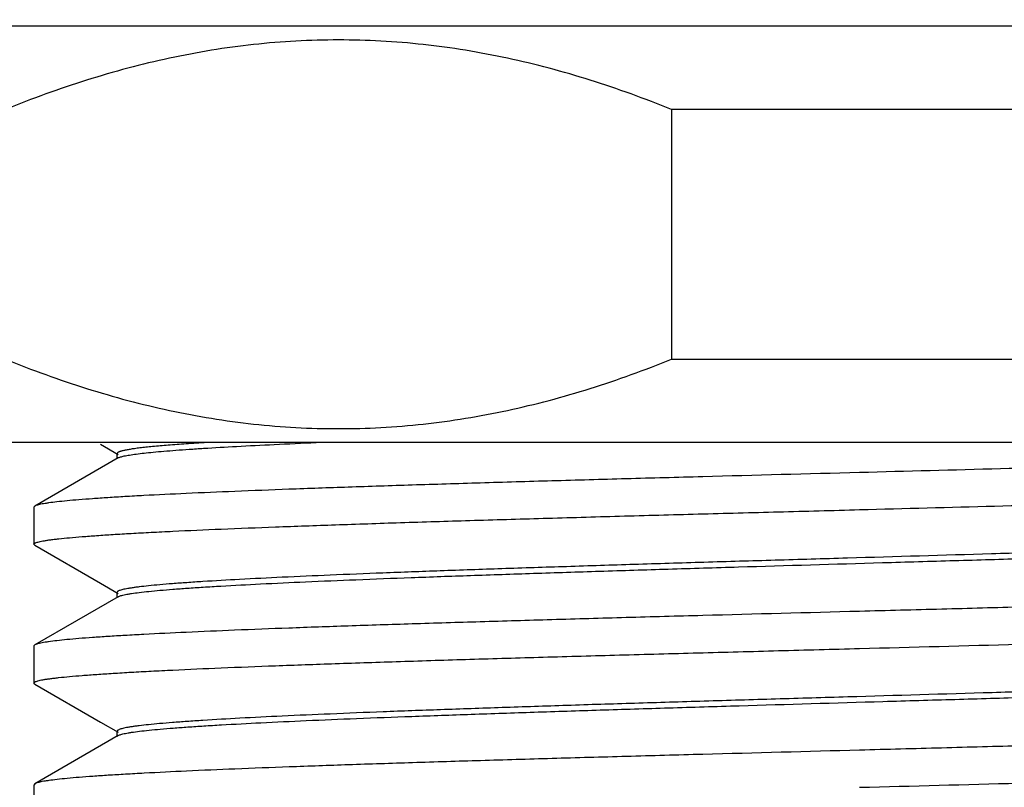
# Model space of a CAD drawing. Units: inches. Extents: x 0 to 22, y 0 to 17.
# Drawn here: x 4.7 to 5.3, y 8.9 to 9.3 of the extents above; entities that cross this region are included whole.
import ezdxf

# ---------------------------------------------------------------- set-up
doc = ezdxf.new("R2010")
doc.units = ezdxf.units.IN
doc.header["$LTSCALE"] = 1.21
doc.header["$MEASUREMENT"] = 0
doc.layers.get('0').update_dxf_attribs({"linetype": 'CONTINUOUS'})
doc.styles.get("Standard").update_dxf_attribs({"font": 'txt', "width": 0.8})
doc.dimstyles.new('DIMSTYLE_2', dxfattribs={"dimtxt": 0.15625, "dimasz": 0.1875, "dimexe": 0.125, "dimexo": 0.0625, "dimgap": 0.078125, "dimtad": 0, "dimtih": 1, "dimtoh": 1, "dimzin": 4, "dimdsep": 46, "dimtxsty": 'STANDARD', "dimblk": '_FILLED', "dimblk1": '_FILLED', "dimblk2": '_FILLED', "dimcen": 0.09, "dimazin": 1, "dimtfac": 1, "dimtofl": 0, "dimtmove": 0, "dimatfit": 3, "dimldrblk": '_FILLED', "dimfxl": 1, "dimtolj": 1, "dimtzin": 4, "dimarcsym": 0})

# ---------------------------------------------------------------- blocks, each defined once
blk = doc.blocks.new('_FILLED')
at = {"color": 0, "linetype": 'BYBLOCK'}
blk.add_solid([(0, 0), (-1, 0.1667), (-1, -0.1667)], dxfattribs=at)
blk = doc.blocks.new('*D3')
at = {"color": 7, "linetype": 'CONTINUOUS'}
for p, q in [((0.98862, 14.92417), (0.80112, 14.92417)), ((0.92612, 14.92417), (0.92612, 11.80723)), ((4.47107, 14.92417), (0.98862, 14.92417)), ((0.92612, 8.45567), (0.92612, 11.49473)), ((0.98862, 8.45567), (0.80112, 8.45567)), ((4.71449, 8.45567), (0.98862, 8.45567))]:
    blk.add_line(p, q, dxfattribs=at)
at = {"color": 7, "linetype": 'CONTINUOUS', "xscale": 0.1875, "yscale": 0.1875, "zscale": 0.1875}
for p, rotation in [((0.92612, 14.92417), 90), ((0.92612, 8.45567), 270)]:
    blk.add_blockref('_FILLED', p, dxfattribs=dict(at, rotation=rotation))

msp = doc.modelspace()

# ---------------------------------------------------------------- linework, layer by layer
at = {"color": 7, "linetype": 'CONTINUOUS'}
for p, q in [((6.24975, 9.33756), (4.12385, 9.33756)), ((5.07952, 9.29031), (5.07952, 9.14858)), ((5.29039, 9.29031), (5.07952, 9.29031)), ((5.07952, 9.14858), (5.29039, 9.14858)), ((5.77305, 9.10134), (4.6077, 9.10134)), ((4.7557, 9.10032), (4.76571, 9.09453)), ((4.76572, 9.09265), (4.71842, 9.06531)), ((4.76518, 9.09202), (4.76518, 9.09515)), ((4.71838, 9.06529), (4.71789, 9.06472)), ((4.71793, 9.06474), (4.71793, 9.04366)), ((4.71838, 9.04312), (4.71789, 9.04368)), ((4.71842, 9.0431), (4.75566, 9.02157)), ((4.75566, 9.02157), (4.76572, 9.01576)), ((4.76518, 9.01325), (4.76518, 9.01639)), ((4.76572, 9.01387), (4.71842, 8.98653)), ((4.71842, 8.98653), (4.71793, 8.98598)), ((4.71793, 8.98598), (4.71793, 8.96495)), ((4.71845, 8.96434), (4.71793, 8.96495)), ((4.71845, 8.96435), (4.7557, 8.94282)), ((4.7557, 8.94282), (4.76575, 8.93701)), ((4.76518, 8.9345), (4.76518, 8.93767)), ((4.76575, 8.93515), (4.71845, 8.90781)), ((4.71793, 8.90722), (4.71793, 8.88622)), ((4.71847, 8.90783), (4.71797, 8.90724))]:
    msp.add_line(p, q, dxfattribs=at)
for points, knots in [([(5.07952, 9.29031), (5.0644, 9.29642), (5.04141, 9.30475), (5.01018, 9.31383), (4.98657, 9.31951), (4.96277, 9.32401), (4.93882, 9.32728), (4.91476, 9.32925), (4.89065, 9.32991), (4.86653, 9.32925), (4.84247, 9.32728), (4.81852, 9.32401), (4.79472, 9.31951), (4.77111, 9.31383), (4.73988, 9.30475), (4.71689, 9.29642), (4.70177, 9.29031)], [0, 0, 0, 0, 0.125981, 0.188689, 0.25121, 0.313566, 0.375785, 0.437913, 0.5, 0.562087, 0.624215, 0.686434, 0.74879, 0.811311, 0.874019, 1, 1, 1, 1]), ([(4.70177, 9.14858), (4.71689, 9.14248), (4.73988, 9.13414), (4.77111, 9.12506), (4.79472, 9.11938), (4.81852, 9.11488), (4.84247, 9.11162), (4.86653, 9.10964), (4.89065, 9.10899), (4.91476, 9.10964), (4.93882, 9.11162), (4.96277, 9.11488), (4.98657, 9.11938), (5.01018, 9.12506), (5.04141, 9.13414), (5.0644, 9.14248), (5.07952, 9.14858)], [0, 0, 0, 0, 0.125981, 0.188689, 0.25121, 0.313566, 0.375785, 0.437913, 0.5, 0.562087, 0.624215, 0.686434, 0.74879, 0.811311, 0.874019, 1, 1, 1, 1]), ([(4.81586, 9.10133), (4.81197, 9.10109), (4.80467, 9.10061), (4.79446, 9.09984), (4.78688, 9.09918), (4.78158, 9.09864), (4.77817, 9.09826), (4.77516, 9.09788), (4.77254, 9.0975), (4.77031, 9.09711), (4.76872, 9.09678), (4.76764, 9.09651), (4.76699, 9.09632), (4.76644, 9.09613), (4.76599, 9.09594), (4.76563, 9.09575), (4.76538, 9.09556), (4.76521, 9.09536), (4.76518, 9.09521), (4.76518, 9.09515)], [0, 0, 0, 0, 0.227462, 0.426694, 0.597027, 0.671151, 0.737809, 0.796924, 0.848427, 0.892257, 0.92837, 0.943531, 0.956775, 0.96813, 0.977638, 0.98537, 0.991454, 0.996149, 1, 1, 1, 1]), ([(4.76569, 9.09263), (4.76587, 9.09273), (4.76631, 9.09294), (4.76709, 9.0932), (4.76807, 9.09347), (4.76976, 9.09386), (4.77238, 9.09432), (4.7761, 9.09486), (4.7806, 9.09539), (4.78587, 9.09593), (4.79189, 9.09647), (4.79866, 9.09701), (4.80617, 9.09755), (4.81763, 9.09831), (4.8337, 9.09924), (4.85499, 9.10031), (4.87007, 9.101), (4.87803, 9.10134)], [0, 0, 0, 0, 0.005616, 0.012887, 0.021855, 0.032536, 0.059052, 0.092427, 0.132612, 0.179545, 0.233157, 0.293374, 0.360122, 0.433324, 0.598703, 0.788161, 1, 1, 1, 1]), ([(5.65148, 9.10134), (5.64988, 9.10114), (5.6464, 9.10076), (5.63836, 9.10001), (5.62632, 9.0991), (5.60954, 9.09806), (5.58977, 9.09701), (5.5671, 9.09595), (5.5417, 9.0949), (5.51374, 9.09384), (5.47202, 9.09238), (5.41519, 9.09059), (5.34254, 9.08849), (5.2655, 9.0864), (5.21291, 9.085), (5.18625, 9.0843)], [0, 0, 0, 0, 0.010392, 0.022547, 0.052026, 0.088199, 0.130822, 0.179647, 0.2344, 0.294647, 0.359896, 0.503423, 0.661007, 0.828179, 1, 1, 1, 1]), ([(5.18625, 9.0843), (5.15661, 9.08351), (5.11249, 9.08234), (5.0543, 9.08075), (5.01222, 9.07957), (4.97173, 9.07839), (4.93322, 9.07721), (4.89704, 9.07603), (4.86349, 9.07485), (4.83285, 9.07367), (4.80541, 9.0725), (4.78466, 9.07149), (4.76987, 9.07066), (4.76019, 9.07007), (4.75147, 9.06948), (4.74375, 9.06889), (4.73701, 9.06831), (4.73128, 9.06772), (4.72715, 9.06721), (4.72436, 9.06679), (4.72265, 9.0665), (4.72121, 9.06621), (4.72003, 9.06592), (4.71911, 9.06563), (4.71859, 9.06541), (4.71838, 9.06529)], [0, 0, 0, 0, 0.189904, 0.282624, 0.372757, 0.459483, 0.541976, 0.619465, 0.691327, 0.756967, 0.815793, 0.867214, 0.889966, 0.910679, 0.929327, 0.945883, 0.96032, 0.972614, 0.982741, 0.986985, 0.990681, 0.993828, 0.996425, 0.998478, 1, 1, 1, 1]), ([(5.18625, 9.06326), (5.21179, 9.06394), (5.26224, 9.06527), (5.33628, 9.06728), (5.40646, 9.06929), (5.47093, 9.0713), (5.5203, 9.07302), (5.55568, 9.07443), (5.57868, 9.07544), (5.5991, 9.07645), (5.61684, 9.07745), (5.63177, 9.07845), (5.64077, 9.07919), (5.64478, 9.07958)], [0, 0, 0, 0, 0.167038, 0.32993, 0.484261, 0.626036, 0.751644, 0.807262, 0.857527, 0.902169, 0.940951, 0.973638, 1, 1, 1, 1]), ([(4.71789, 9.04368), (4.71789, 9.04374), (4.71793, 9.04385), (4.71804, 9.04401), (4.71823, 9.04416), (4.71849, 9.04431), (4.71881, 9.04446), (4.71937, 9.04468), (4.72026, 9.04494), (4.72154, 9.04524), (4.72309, 9.04554), (4.72493, 9.04584), (4.72703, 9.04615), (4.72941, 9.04645), (4.73312, 9.04688), (4.73844, 9.0474), (4.74561, 9.04801), (4.75384, 9.04861), (4.76312, 9.04922), (4.77341, 9.04983), (4.78472, 9.05044), (4.80171, 9.05128), (4.82521, 9.05232), (4.85594, 9.05353), (4.88984, 9.05474), (4.9266, 9.05596), (4.96588, 9.05717), (5.00732, 9.05839), (5.05049, 9.05961), (5.09499, 9.06082), (5.14039, 9.06204), (5.17091, 9.06285), (5.18625, 9.06326)], [0, 0, 0, 0, 0.000335, 0.000734, 0.001237, 0.001863, 0.002621, 0.003518, 0.005736, 0.008531, 0.011905, 0.01586, 0.020394, 0.025506, 0.031193, 0.044281, 0.059636, 0.077232, 0.097043, 0.119041, 0.143191, 0.169419, 0.227796, 0.293546, 0.366038, 0.444641, 0.528682, 0.617318, 0.709658, 0.804812, 0.901892, 1, 1, 1, 1]), ([(5.61499, 9.05513), (5.61478, 9.05501), (5.61427, 9.05478), (5.61337, 9.05449), (5.61223, 9.05419), (5.61084, 9.05389), (5.6092, 9.05359), (5.60653, 9.05317), (5.60258, 9.05265), (5.59711, 9.05205), (5.59069, 9.05146), (5.58334, 9.05086), (5.57508, 9.05026), (5.56594, 9.04965), (5.55203, 9.04882), (5.53258, 9.04779), (5.50687, 9.04659), (5.4782, 9.04539), (5.44685, 9.04419), (5.41313, 9.04299), (5.37733, 9.04179), (5.3398, 9.04058), (5.30086, 9.03938), (5.24721, 9.03776), (5.19295, 9.03617), (5.13857, 9.03456), (5.09826, 9.03336), (5.05881, 9.03216), (5.02057, 9.03095), (4.98391, 9.02975), (4.94918, 9.02855), (4.91671, 9.02735), (4.8868, 9.02615), (4.85969, 9.02495), (4.83564, 9.02375), (4.81764, 9.02272), (4.80496, 9.02188), (4.7968, 9.02128), (4.78955, 9.02068), (4.78323, 9.02008), (4.77855, 9.01957), (4.77528, 9.01915), (4.77319, 9.01884), (4.77133, 9.01854), (4.76972, 9.01825), (4.76835, 9.01795), (4.76722, 9.01765), (4.76634, 9.01736), (4.76577, 9.01709), (4.76544, 9.01688), (4.76527, 9.01672), (4.76517, 9.01657), (4.76514, 9.01646), (4.76514, 9.01641)], [0, 0, 0, 0, 0.000838, 0.001946, 0.003331, 0.004999, 0.006952, 0.009191, 0.01453, 0.021, 0.028579, 0.037246, 0.046976, 0.057747, 0.069534, 0.096064, 0.126373, 0.160191, 0.19716, 0.236915, 0.279093, 0.323329, 0.369228, 0.416343, 0.512429, 0.560502, 0.608003, 0.654504, 0.699577, 0.742796, 0.783735, 0.821995, 0.857261, 0.88923, 0.917601, 0.942071, 0.952754, 0.962374, 0.97092, 0.978379, 0.984739, 0.987503, 0.989988, 0.992194, 0.99412, 0.995765, 0.997131, 0.998219, 0.999037, 0.999352, 0.999608, 0.999818, 1, 1, 1, 1]), ([(4.76574, 9.01389), (4.76595, 9.01401), (4.76645, 9.01423), (4.76734, 9.01452), (4.76848, 9.01482), (4.76985, 9.01512), (4.77147, 9.01542), (4.7741, 9.01584), (4.77798, 9.01636), (4.78337, 9.01695), (4.7897, 9.01755), (4.79698, 9.01815), (4.80517, 9.01875), (4.81427, 9.01935), (4.82811, 9.02018), (4.84746, 9.02121), (4.873, 9.0224), (4.90148, 9.0236), (4.93265, 9.0248), (4.96623, 9.026), (5.00188, 9.0272), (5.03927, 9.0284), (5.07805, 9.0296), (5.13152, 9.03121), (5.18564, 9.0328), (5.23992, 9.0344), (5.28018, 9.0356), (5.3196, 9.03681), (5.35782, 9.03801), (5.39449, 9.03921), (5.42929, 9.04041), (5.46187, 9.0416), (5.49192, 9.0428), (5.51916, 9.044), (5.53999, 9.04502), (5.55508, 9.04585), (5.56516, 9.04645), (5.57437, 9.04706), (5.5827, 9.04765), (5.59011, 9.04825), (5.59658, 9.04885), (5.6021, 9.04944), (5.6061, 9.04996), (5.60882, 9.05039), (5.61049, 9.05068), (5.61193, 9.05098), (5.61312, 9.05128), (5.61408, 9.05157), (5.61471, 9.05183), (5.6151, 9.05205), (5.61534, 9.05223), (5.61549, 9.0524), (5.61553, 9.05252)], [0, 0, 0, 0, 0.000835, 0.001936, 0.00331, 0.004961, 0.00689, 0.009097, 0.014348, 0.020712, 0.028186, 0.036764, 0.046426, 0.057143, 0.068881, 0.095298, 0.125419, 0.158989, 0.195744, 0.235341, 0.277377, 0.321451, 0.367161, 0.414103, 0.509953, 0.557961, 0.605424, 0.651892, 0.696937, 0.740167, 0.781191, 0.819619, 0.855059, 0.88717, 0.915702, 0.928552, 0.94042, 0.951276, 0.961089, 0.969833, 0.977477, 0.984002, 0.989403, 0.991683, 0.993683, 0.995403, 0.996846, 0.998015, 0.998915, 0.999269, 0.999563, 1, 1, 1, 1]), ([(5.66278, 9.02535), (5.66278, 9.0253), (5.66275, 9.02518), (5.66263, 9.02502), (5.66244, 9.02487), (5.66218, 9.02472), (5.66186, 9.02456), (5.66129, 9.02434), (5.66039, 9.02408), (5.6591, 9.02378), (5.65753, 9.02347), (5.65568, 9.02316), (5.65354, 9.02286), (5.65113, 9.02255), (5.64734, 9.02212), (5.64191, 9.02159), (5.63456, 9.02098), (5.62612, 9.02037), (5.61661, 9.01975), (5.60606, 9.01914), (5.59451, 9.01852), (5.57719, 9.01767), (5.55325, 9.01662), (5.52191, 9.01539), (5.48734, 9.01417), (5.44985, 9.01294), (5.40985, 9.01171), (5.36773, 9.01048), (5.32388, 9.00925), (5.27873, 9.00802), (5.2327, 9.00679), (5.20178, 9.00597), (5.18625, 9.00556)], [0, 0, 0, 0, 0.000334, 0.000732, 0.001232, 0.001853, 0.002605, 0.003493, 0.005691, 0.008463, 0.011814, 0.015747, 0.020265, 0.025368, 0.031056, 0.044186, 0.059649, 0.077402, 0.097382, 0.119528, 0.143776, 0.170066, 0.228513, 0.294367, 0.367085, 0.445912, 0.530014, 0.61856, 0.710715, 0.805632, 0.90238, 1, 1, 1, 1]), ([(5.18625, 9.00556), (5.1566, 9.00478), (5.11246, 9.00363), (5.05426, 9.00202), (5.01219, 9.00081), (4.97172, 8.99962), (4.93321, 8.99847), (4.897, 8.9973), (4.86344, 8.99611), (4.83281, 8.99492), (4.80539, 8.99374), (4.78466, 8.99273), (4.76987, 8.99192), (4.76017, 8.99134), (4.75144, 8.99075), (4.7437, 8.99017), (4.73696, 8.98958), (4.73124, 8.98898), (4.72711, 8.98846), (4.72434, 8.98804), (4.72264, 8.98774), (4.72121, 8.98744), (4.72004, 8.98715), (4.71913, 8.98687), (4.71862, 8.98665), (4.71842, 8.98653)], [0, 0, 0, 0, 0.189968, 0.282733, 0.372846, 0.459532, 0.542028, 0.619583, 0.691494, 0.757127, 0.815885, 0.867256, 0.890018, 0.910765, 0.929454, 0.946045, 0.960498, 0.972783, 0.982882, 0.987107, 0.990781, 0.993904, 0.996476, 0.998503, 1, 1, 1, 1]), ([(5.18625, 8.98452), (5.21629, 8.98532), (5.26102, 8.9865), (5.32004, 8.98811), (5.36277, 8.9893), (5.40393, 8.9905), (5.44314, 8.99169), (5.48004, 8.99288), (5.51426, 8.99408), (5.5455, 8.99527), (5.57346, 8.99645), (5.59462, 8.99748), (5.60974, 8.99831), (5.61966, 8.9989), (5.6286, 8.9995), (5.63652, 9.0001), (5.6434, 9.00069), (5.64924, 9.00128), (5.65343, 9.0018), (5.65626, 9.00222), (5.65798, 9.00252), (5.65944, 9.00281), (5.66063, 9.00311), (5.66156, 9.0034), (5.66208, 9.00362), (5.66229, 9.00374)], [0, 0, 0, 0, 0.189132, 0.28162, 0.371574, 0.458212, 0.540768, 0.618472, 0.690558, 0.756304, 0.815189, 0.866743, 0.889624, 0.910496, 0.929302, 0.945983, 0.960486, 0.972785, 0.982878, 0.987098, 0.990766, 0.993885, 0.996457, 0.998491, 1, 1, 1, 1]), ([(4.71793, 8.96495), (4.71793, 8.965), (4.71796, 8.96512), (4.71808, 8.96528), (4.71826, 8.96543), (4.71851, 8.96559), (4.71883, 8.96574), (4.71939, 8.96596), (4.72027, 8.96622), (4.72153, 8.96652), (4.72308, 8.96682), (4.7249, 8.96712), (4.727, 8.96741), (4.72938, 8.96771), (4.73309, 8.96813), (4.73841, 8.96865), (4.7456, 8.96925), (4.75385, 8.96986), (4.76314, 8.97048), (4.77344, 8.9711), (4.78474, 8.97171), (4.80171, 8.97256), (4.82519, 8.97359), (4.85591, 8.97479), (4.88983, 8.97599), (4.9266, 8.97721), (4.96588, 8.97845), (5.0073, 8.97967), (5.05047, 8.98086), (5.09498, 8.98206), (5.14039, 8.98329), (5.17092, 8.98411), (5.18625, 8.98452)], [0, 0, 0, 0, 0.000342, 0.000743, 0.001244, 0.001864, 0.002614, 0.003501, 0.005697, 0.008469, 0.011822, 0.015759, 0.020278, 0.025379, 0.031061, 0.044157, 0.059545, 0.077189, 0.097043, 0.119061, 0.143197, 0.169393, 0.2277, 0.293436, 0.365978, 0.44464, 0.528673, 0.61726, 0.709572, 0.804767, 0.901934, 1, 1, 1, 1]), ([(5.61499, 8.9764), (5.61478, 8.97628), (5.61428, 8.97606), (5.61338, 8.97576), (5.61224, 8.97547), (5.61086, 8.97517), (5.60924, 8.97487), (5.6066, 8.97444), (5.60268, 8.97392), (5.59726, 8.97333), (5.59088, 8.97273), (5.58355, 8.97213), (5.5753, 8.97153), (5.56615, 8.97093), (5.55224, 8.97009), (5.5328, 8.96906), (5.50712, 8.96786), (5.47849, 8.96666), (5.44716, 8.96546), (5.41343, 8.96426), (5.37762, 8.96306), (5.34008, 8.96185), (5.30115, 8.96065), (5.2475, 8.95903), (5.19321, 8.95744), (5.1388, 8.95583), (5.09847, 8.95463), (5.059, 8.95342), (5.02076, 8.95222), (4.98408, 8.95101), (4.94932, 8.94981), (4.91681, 8.94861), (4.88687, 8.94741), (4.85976, 8.94621), (4.83572, 8.94502), (4.81771, 8.94398), (4.805, 8.94314), (4.7968, 8.94254), (4.78953, 8.94194), (4.7832, 8.94135), (4.77853, 8.94083), (4.77527, 8.94041), (4.77319, 8.94011), (4.77134, 8.93981), (4.76974, 8.93951), (4.76838, 8.93921), (4.76726, 8.93891), (4.76639, 8.93862), (4.76581, 8.93835), (4.76549, 8.93814), (4.76532, 8.93798), (4.76522, 8.93783), (4.76519, 8.93772), (4.76519, 8.93767)], [0, 0, 0, 0, 0.000837, 0.001942, 0.003321, 0.004978, 0.006916, 0.009135, 0.014417, 0.020825, 0.028359, 0.037002, 0.046726, 0.057502, 0.0693, 0.095839, 0.126103, 0.159851, 0.196802, 0.236579, 0.278786, 0.323028, 0.368908, 0.416021, 0.512154, 0.560266, 0.607803, 0.654316, 0.699391, 0.742623, 0.783609, 0.821942, 0.857234, 0.889186, 0.91754, 0.942039, 0.952763, 0.962427, 0.971001, 0.978465, 0.984812, 0.987566, 0.99004, 0.992234, 0.994147, 0.995781, 0.997137, 0.998219, 0.999034, 0.999348, 0.999606, 0.999817, 1, 1, 1, 1]), ([(4.76577, 8.93517), (4.76597, 8.93528), (4.76648, 8.93551), (4.76737, 8.9358), (4.76851, 8.9361), (4.76989, 8.9364), (4.77151, 8.93669), (4.77416, 8.93712), (4.77809, 8.93764), (4.78353, 8.93823), (4.78991, 8.93883), (4.79723, 8.93942), (4.80544, 8.94002), (4.81454, 8.94062), (4.82838, 8.94146), (4.84773, 8.94248), (4.8733, 8.94368), (4.90182, 8.94487), (4.93302, 8.94607), (4.9666, 8.94727), (5.00223, 8.94847), (5.03961, 8.94967), (5.07839, 8.95087), (5.13186, 8.95248), (5.18596, 8.95407), (5.2402, 8.95567), (5.28043, 8.95687), (5.31982, 8.95807), (5.35803, 8.95927), (5.39469, 8.96047), (5.42946, 8.96167), (5.46199, 8.96287), (5.492, 8.96407), (5.51923, 8.96526), (5.54008, 8.96629), (5.55517, 8.96712), (5.56524, 8.96772), (5.57444, 8.96832), (5.58273, 8.96892), (5.5901, 8.96951), (5.59656, 8.97011), (5.60207, 8.97071), (5.60664, 8.9713), (5.60985, 8.97181), (5.61194, 8.97224), (5.61314, 8.97254), (5.61411, 8.97283), (5.61475, 8.97309), (5.61514, 8.97331), (5.6154, 8.97349), (5.61554, 8.97366), (5.61558, 8.97378)], [0, 0, 0, 0, 0.000835, 0.001938, 0.003315, 0.004972, 0.006911, 0.009134, 0.014435, 0.020867, 0.028406, 0.037031, 0.046715, 0.057436, 0.069167, 0.095566, 0.12571, 0.159358, 0.196159, 0.235745, 0.277748, 0.3218, 0.367519, 0.41447, 0.510282, 0.558248, 0.605662, 0.652099, 0.697139, 0.740364, 0.781356, 0.819706, 0.855081, 0.887194, 0.915754, 0.928612, 0.940473, 0.951302, 0.961071, 0.969767, 0.977379, 0.983898, 0.989313, 0.993618, 0.995354, 0.996811, 0.997993, 0.998905, 0.999263, 0.999561, 1, 1, 1, 1]), ([(5.66281, 8.94662), (5.66281, 8.94657), (5.66278, 8.94645), (5.66266, 8.94629), (5.66248, 8.94613), (5.66222, 8.94598), (5.6619, 8.94582), (5.66133, 8.9456), (5.66043, 8.94533), (5.65913, 8.94502), (5.65755, 8.94472), (5.65569, 8.94441), (5.65354, 8.9441), (5.65111, 8.9438), (5.64732, 8.94337), (5.64188, 8.94284), (5.63454, 8.94224), (5.6261, 8.94163), (5.61661, 8.94102), (5.60608, 8.94041), (5.59454, 8.93979), (5.57721, 8.93892), (5.55325, 8.93785), (5.5219, 8.93664), (5.48733, 8.93545), (5.44986, 8.93422), (5.40987, 8.93296), (5.36774, 8.93171), (5.32388, 8.9305), (5.27871, 8.9293), (5.23268, 8.92807), (5.20177, 8.92724), (5.18625, 8.92682)], [0, 0, 0, 0, 0.000337, 0.000736, 0.001235, 0.001856, 0.002609, 0.003499, 0.005704, 0.008488, 0.011857, 0.015813, 0.020355, 0.025481, 0.031189, 0.044344, 0.059797, 0.077515, 0.097449, 0.119553, 0.143778, 0.170068, 0.228566, 0.294478, 0.36717, 0.445937, 0.530015, 0.618568, 0.710746, 0.805689, 0.902471, 1, 1, 1, 1]), ([(5.18625, 8.92682), (5.15662, 8.92603), (5.11252, 8.92486), (5.05437, 8.92327), (5.01233, 8.92209), (4.9719, 8.92091), (4.93343, 8.91973), (4.89724, 8.91855), (4.86366, 8.91737), (4.83303, 8.9162), (4.80562, 8.91503), (4.78491, 8.91401), (4.77012, 8.91319), (4.7604, 8.9126), (4.75165, 8.91201), (4.74387, 8.91143), (4.73709, 8.91084), (4.73134, 8.91026), (4.7272, 8.90975), (4.72441, 8.90933), (4.72271, 8.90904), (4.72128, 8.90874), (4.7201, 8.90845), (4.71919, 8.90816), (4.71868, 8.90794), (4.71847, 8.90783)], [0, 0, 0, 0, 0.189858, 0.282545, 0.372591, 0.459185, 0.541606, 0.619148, 0.691102, 0.756762, 0.815476, 0.866808, 0.889585, 0.910373, 0.929125, 0.945792, 0.960328, 0.972688, 0.98283, 0.987064, 0.990742, 0.993868, 0.996446, 0.998485, 1, 1, 1, 1]), ([(5.18625, 8.90578), (5.2163, 8.90656), (5.26105, 8.90773), (5.32009, 8.90937), (5.36286, 8.91059), (5.40403, 8.91177), (5.43718, 8.91276), (5.46263, 8.91356), (5.48641, 8.91435), (5.51437, 8.91535), (5.54561, 8.91656), (5.5736, 8.91773), (5.59476, 8.91873), (5.60986, 8.91956), (5.61976, 8.92016), (5.62867, 8.92076), (5.63658, 8.92136), (5.64345, 8.92196), (5.64929, 8.92256), (5.65349, 8.92308), (5.65633, 8.9235), (5.65805, 8.9238), (5.65951, 8.92409), (5.6607, 8.92438), (5.66162, 8.92467), (5.66213, 8.92489), (5.66234, 8.92501)], [0, 0, 0, 0, 0.189155, 0.281708, 0.371718, 0.458392, 0.540949, 0.580442, 0.618617, 0.69068, 0.756481, 0.815414, 0.866949, 0.889786, 0.910603, 0.929354, 0.945997, 0.960488, 0.972801, 0.982917, 0.987145, 0.990818, 0.993935, 0.996499, 0.998515, 1, 1, 1, 1])]:
    msp.add_open_spline(points, degree=3, knots=knots, dxfattribs=at)

# ---------------------------------------------------------------- dimensions: what is measured, and where the dimension line sits
dim = msp.add_linear_dim(base=(0.92612, 14.92417), p1=(4.77699, 8.45567), p2=(4.53357, 14.92417), angle=90, text=' ', dimstyle='DIMSTYLE_2', dxfattribs=at)
dim.commit()
dim.dimension.update_dxf_attribs({"geometry": '*D3', "text_midpoint": (0.86362, 11.57285), "dimtype": 160})

doc.saveas('drawing.dxf')
